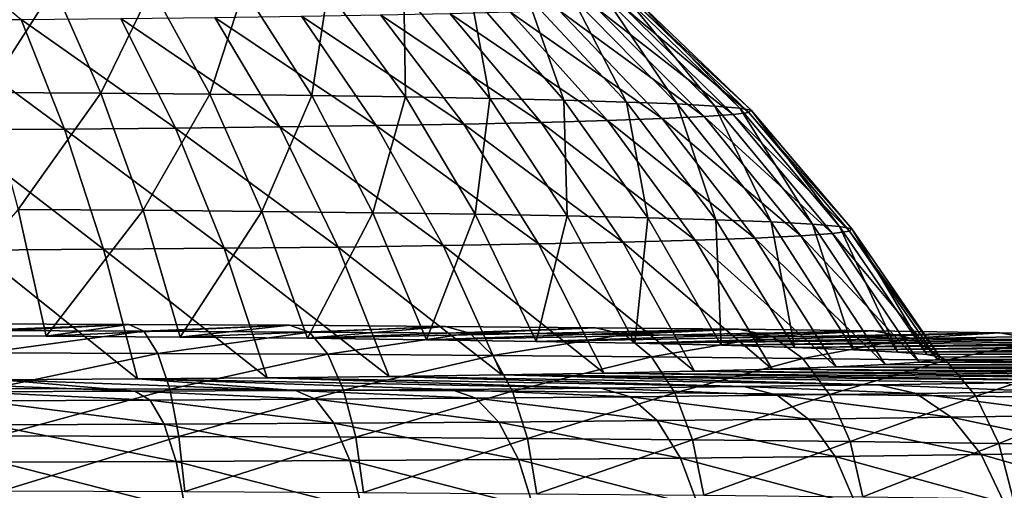
# Model space of a CAD drawing. Extents: x -30 to 30, y -120 to 30.
# Drawn here: x 2 to 7, y -95 to -93 of the extents above; entities that cross this region are included whole.
import ezdxf

# ---------------------------------------------------------------- set-up
doc = ezdxf.new("R2010")
doc.units = 0
doc.layers.add('L1', color=7, linetype='CONTINUOUS')

msp = doc.modelspace()

# ---------------------------------------------------------------- linework, layer by layer
at = {"layer": 'L1', "color": 7}
for points in [[(1.474634, -93.01335, 89.81723), (1.414222, -92.50289, 90.46362), (2.018685, -93.00999, 90.00993)], [(1.652551, -92.83886, 99.81387), (1.837073, -93.39026, 100.3787), (2.189401, -92.84256, 99.60194)], [(2.189401, -92.84256, 99.60194), (1.837073, -93.39026, 100.3787), (2.433866, -93.39438, 100.1431)], [(2.189401, -92.84256, 99.60194), (2.433866, -93.39438, 100.1431), (2.699674, -92.84727, 99.33224)], [(2.699674, -92.84727, 99.33224), (2.433866, -93.39438, 100.1431), (3.001116, -93.39961, 99.84326)], [(2.699674, -92.84727, 99.33224), (3.001116, -93.39961, 99.84326), (3.177177, -92.85293, 99.00805)], [(3.177177, -92.85293, 99.00805), (3.001116, -93.39961, 99.84326), (3.531936, -93.4059, 99.48287)], [(3.177177, -92.85293, 99.00805), (3.531936, -93.4059, 99.48287), (3.616113, -92.85947, 98.63332)], [(3.616113, -92.85947, 98.63332), (3.531936, -93.4059, 99.48287), (4.019883, -93.41317, 99.06629)], [(3.616113, -92.85947, 98.63332), (4.019883, -93.41317, 99.06629), (4.011155, -92.86682, 98.21257)], [(4.011155, -92.86682, 98.21257), (4.019883, -93.41317, 99.06629), (4.459034, -93.42133, 98.59857)], [(4.011155, -92.86682, 98.21257), (4.459034, -93.42133, 98.59857), (4.357506, -92.87487, 97.75093)], [(4.357506, -92.87487, 97.75093), (4.459034, -93.42133, 98.59857), (4.844058, -93.4303, 98.08538)], [(4.357506, -92.87487, 97.75093), (4.844058, -93.4303, 98.08538), (4.650963, -92.88354, 97.25399)], [(4.650963, -92.88354, 97.25399), (4.844058, -93.4303, 98.08538), (5.170283, -93.43994, 97.53296)], [(4.650963, -92.88354, 97.25399), (5.170283, -93.43994, 97.53296), (4.887964, -92.89273, 96.7278)], [(4.887964, -92.89273, 96.7278), (5.170283, -93.43994, 97.53296), (5.433747, -93.45014, 96.94801)], [(4.887964, -92.89273, 96.7278), (5.433747, -93.45014, 96.94801), (5.065632, -92.90231, 96.17873)], [(5.065632, -92.90231, 96.17873), (5.433747, -93.45014, 96.94801), (5.631253, -93.4608, 96.33762)], [(5.065632, -92.90231, 96.17873), (5.631253, -93.4608, 96.33762), (5.181809, -92.91218, 95.61345)], [(5.014907, -92.95207, 93.32865), (5.574864, -93.5161, 93.16932), (4.817814, -92.96153, 92.78625)], [(5.151126, -92.94228, 93.88945), (5.726293, -93.50522, 93.79273), (5.014907, -92.95207, 93.32865)], [(5.014907, -92.95207, 93.32865), (5.726293, -93.50522, 93.79273), (5.574864, -93.5161, 93.16932)], [(5.224818, -92.93228, 94.46181), (5.808213, -93.49412, 94.42901), (5.151126, -92.94228, 93.88945)], [(5.151126, -92.94228, 93.88945), (5.808213, -93.49412, 94.42901), (5.726293, -93.50522, 93.79273)], [(5.181809, -92.91218, 95.61345), (5.631253, -93.4608, 96.33762), (5.760402, -93.47177, 95.70923)], [(5.181809, -92.91218, 95.61345), (5.760402, -93.47177, 95.70923), (5.235087, -92.92221, 95.03882)], [(5.235087, -92.92221, 95.03882), (5.819629, -93.48292, 95.07044), (5.224818, -92.93228, 94.46181)], [(5.224818, -92.93228, 94.46181), (5.819629, -93.48292, 95.07044), (5.808213, -93.49412, 94.42901)], [(5.235087, -92.92221, 95.03882), (5.760402, -93.47177, 95.70923), (5.819629, -93.48292, 95.07044)], [(2.538232, -93.00561, 90.2613), (2.821647, -93.57563, 89.75947), (2.018685, -93.00999, 90.00993)], [(3.026968, -93.00024, 90.5683), (3.364955, -93.56967, 90.10074), (2.538232, -93.00561, 90.2613)], [(2.538232, -93.00561, 90.2613), (3.364955, -93.56967, 90.10074), (2.821647, -93.57563, 89.75947)], [(3.478962, -92.99398, 90.92718), (3.867417, -93.5627, 90.49971), (3.026968, -93.00024, 90.5683)], [(3.026968, -93.00024, 90.5683), (3.867417, -93.5627, 90.49971), (3.364955, -93.56967, 90.10074)], [(3.888725, -92.98689, 91.33361), (4.322934, -93.55482, 90.95151), (3.478962, -92.99398, 90.92718)], [(3.478962, -92.99398, 90.92718), (4.322934, -93.55482, 90.95151), (3.867417, -93.5627, 90.49971)], [(4.251284, -92.97905, 91.78264), (4.725976, -93.5461, 91.45068), (3.888725, -92.98689, 91.33361)], [(3.888725, -92.98689, 91.33361), (4.725976, -93.5461, 91.45068), (4.322934, -93.55482, 90.95151)], [(4.562238, -92.97056, 92.26882), (5.071651, -93.53667, 91.99114), (4.251284, -92.97905, 91.78264)], [(4.251284, -92.97905, 91.78264), (5.071651, -93.53667, 91.99114), (4.725976, -93.5461, 91.45068)], [(4.817814, -92.96153, 92.78625), (5.355763, -93.52663, 92.56635), (4.562238, -92.97056, 92.26882)], [(4.562238, -92.97056, 92.26882), (5.355763, -93.52663, 92.56635), (5.071651, -93.53667, 91.99114)], [(4.817814, -92.96153, 92.78625), (5.574864, -93.5161, 93.16932), (5.355763, -93.52663, 92.56635)], [(2.018685, -93.00999, 90.00993), (2.244088, -93.5805, 89.48003), (1.474634, -93.01335, 89.81723)], [(1.474634, -93.01335, 89.81723), (2.244088, -93.5805, 89.48003), (1.639289, -93.58424, 89.26581)], [(2.018685, -93.00999, 90.00993), (2.821647, -93.57563, 89.75947), (2.244088, -93.5805, 89.48003)], [(1.837073, -93.39026, 100.3787), (2.002733, -93.99896, 100.8877), (2.433866, -93.39438, 100.1431)], [(2.433866, -93.39438, 100.1431), (2.002733, -93.99896, 100.8877), (2.653343, -94.00345, 100.6309)], [(2.433866, -93.39438, 100.1431), (2.653343, -94.00345, 100.6309), (3.001116, -93.39961, 99.84326)], [(3.001116, -93.39961, 99.84326), (2.653343, -94.00345, 100.6309), (3.271745, -94.00915, 100.304)], [(3.001116, -93.39961, 99.84326), (3.271745, -94.00915, 100.304), (3.531936, -93.4059, 99.48287)], [(3.531936, -93.4059, 99.48287), (3.271745, -94.00915, 100.304), (3.850433, -94.01601, 99.91114)], [(3.531936, -93.4059, 99.48287), (3.850433, -94.01601, 99.91114), (4.019883, -93.41317, 99.06629)], [(4.019883, -93.41317, 99.06629), (3.850433, -94.01601, 99.91114), (4.382381, -94.02394, 99.45699)], [(4.019883, -93.41317, 99.06629), (4.382381, -94.02394, 99.45699), (4.459034, -93.42133, 98.59857)], [(4.459034, -93.42133, 98.59857), (4.382381, -94.02394, 99.45699), (4.861133, -94.03284, 98.94709)], [(4.459034, -93.42133, 98.59857), (4.861133, -94.03284, 98.94709), (4.844058, -93.4303, 98.08538)], [(4.844058, -93.4303, 98.08538), (4.861133, -94.03284, 98.94709), (5.280878, -94.0426, 98.38763)], [(4.844058, -93.4303, 98.08538), (5.280878, -94.0426, 98.38763), (5.170283, -93.43994, 97.53296)], [(5.170283, -93.43994, 97.53296), (5.280878, -94.0426, 98.38763), (5.63652, -94.05311, 97.78539)], [(5.170283, -93.43994, 97.53296), (5.63652, -94.05311, 97.78539), (5.433747, -93.45014, 96.94801)], [(5.433747, -93.45014, 96.94801), (5.63652, -94.05311, 97.78539), (5.923742, -94.06424, 97.14769)], [(5.433747, -93.45014, 96.94801), (5.923742, -94.06424, 97.14769), (5.631253, -93.4608, 96.33762)], [(5.631253, -93.4608, 96.33762), (5.923742, -94.06424, 97.14769), (6.139058, -94.07586, 96.48226)], [(5.631253, -93.4608, 96.33762), (6.139058, -94.07586, 96.48226), (5.760402, -93.47177, 95.70923)], [(5.574864, -93.5161, 93.16932), (6.077584, -94.13615, 93.02825), (5.355763, -93.52663, 92.56635)], [(5.726293, -93.50522, 93.79273), (6.242669, -94.12429, 93.70787), (5.574864, -93.5161, 93.16932)], [(5.574864, -93.5161, 93.16932), (6.242669, -94.12429, 93.70787), (6.077584, -94.13615, 93.02825)], [(5.808213, -93.49412, 94.42901), (6.331976, -94.11218, 94.40153), (5.726293, -93.50522, 93.79273)], [(5.726293, -93.50522, 93.79273), (6.331976, -94.11218, 94.40153), (6.242669, -94.12429, 93.70787)], [(5.760402, -93.47177, 95.70923), (6.139058, -94.07586, 96.48226), (6.279854, -94.08782, 95.7972)], [(5.760402, -93.47177, 95.70923), (6.279854, -94.08782, 95.7972), (5.819629, -93.48292, 95.07044)], [(5.819629, -93.48292, 95.07044), (6.344421, -94.09998, 95.10081), (5.808213, -93.49412, 94.42901)], [(5.808213, -93.49412, 94.42901), (6.344421, -94.09998, 95.10081), (6.331976, -94.11218, 94.40153)], [(5.819629, -93.48292, 95.07044), (6.279854, -94.08782, 95.7972), (6.344421, -94.09998, 95.10081)], [(3.364955, -93.56967, 90.10074), (3.668394, -94.19454, 89.68297), (2.821647, -93.57563, 89.75947)], [(3.867417, -93.5627, 90.49971), (4.216166, -94.18695, 90.1179), (3.364955, -93.56967, 90.10074)], [(3.364955, -93.56967, 90.10074), (4.216166, -94.18695, 90.1179), (3.668394, -94.19454, 89.68297)], [(4.322934, -93.55482, 90.95151), (4.71276, -94.17835, 90.61045), (3.867417, -93.5627, 90.49971)], [(3.867417, -93.5627, 90.49971), (4.71276, -94.17835, 90.61045), (4.216166, -94.18695, 90.1179)], [(4.725976, -93.5461, 91.45068), (5.152147, -94.16886, 91.15463), (4.322934, -93.55482, 90.95151)], [(4.322934, -93.55482, 90.95151), (5.152147, -94.16886, 91.15463), (4.71276, -94.17835, 90.61045)], [(5.071651, -93.53667, 91.99114), (5.528993, -94.15857, 91.74383), (4.725976, -93.5461, 91.45068)], [(4.725976, -93.5461, 91.45068), (5.528993, -94.15857, 91.74383), (5.152147, -94.16886, 91.15463)], [(5.355763, -93.52663, 92.56635), (5.838726, -94.14762, 92.37091), (5.071651, -93.53667, 91.99114)], [(5.071651, -93.53667, 91.99114), (5.838726, -94.14762, 92.37091), (5.528993, -94.15857, 91.74383)], [(5.355763, -93.52663, 92.56635), (6.077584, -94.13615, 93.02825), (5.838726, -94.14762, 92.37091)], [(2.244088, -93.5805, 89.48003), (2.446452, -94.20636, 89.00627), (1.639289, -93.58424, 89.26581)], [(1.639289, -93.58424, 89.26581), (2.446452, -94.20636, 89.00627), (1.787114, -94.21043, 88.77274)], [(2.821647, -93.57563, 89.75947), (3.076093, -94.20104, 89.31091), (2.244088, -93.5805, 89.48003)], [(2.244088, -93.5805, 89.48003), (3.076093, -94.20104, 89.31091), (2.446452, -94.20636, 89.00627)], [(2.821647, -93.57563, 89.75947), (3.668394, -94.19454, 89.68297), (3.076093, -94.20104, 89.31091)], [(2.002733, -93.99896, 100.8877), (1.424013, -94.65527, 101.5328), (2.147832, -94.6587, 101.3358)], [(2.002733, -93.99896, 100.8877), (2.147832, -94.6587, 101.3358), (2.653343, -94.00345, 100.6309)], [(2.653343, -94.00345, 100.6309), (2.147832, -94.6587, 101.3358), (2.845579, -94.66352, 101.0603)], [(2.653343, -94.00345, 100.6309), (2.845579, -94.66352, 101.0603), (3.271745, -94.00915, 100.304)], [(3.271745, -94.00915, 100.304), (2.845579, -94.66352, 101.0603), (3.508784, -94.66963, 100.7098)], [(3.271745, -94.00915, 100.304), (3.508784, -94.66963, 100.7098), (3.850433, -94.01601, 99.91114)], [(3.850433, -94.01601, 99.91114), (3.508784, -94.66963, 100.7098), (4.129397, -94.67699, 100.2885)], [(3.850433, -94.01601, 99.91114), (4.129397, -94.67699, 100.2885), (4.382381, -94.02394, 99.45699)], [(4.382381, -94.02394, 99.45699), (4.129397, -94.67699, 100.2885), (4.699885, -94.68549, 99.80141)], [(4.382381, -94.02394, 99.45699), (4.699885, -94.68549, 99.80141), (4.861133, -94.03284, 98.94709)], [(4.861133, -94.03284, 98.94709), (4.699885, -94.68549, 99.80141), (5.213324, -94.69503, 99.25456)], [(4.861133, -94.03284, 98.94709), (5.213324, -94.69503, 99.25456), (5.280878, -94.0426, 98.38763)], [(5.280878, -94.0426, 98.38763), (5.213324, -94.69503, 99.25456), (5.663479, -94.70551, 98.65457)], [(5.280878, -94.0426, 98.38763), (5.663479, -94.70551, 98.65457), (5.63652, -94.05311, 97.78539)], [(5.63652, -94.05311, 97.78539), (5.663479, -94.70551, 98.65457), (6.044887, -94.71678, 98.00869)], [(5.63652, -94.05311, 97.78539), (6.044887, -94.71678, 98.00869), (5.923742, -94.06424, 97.14769)], [(5.923742, -94.06424, 97.14769), (6.044887, -94.71678, 98.00869), (6.352919, -94.72872, 97.3248)], [(5.923742, -94.06424, 97.14769), (6.352919, -94.72872, 97.3248), (6.139058, -94.07586, 96.48226)], [(6.139058, -94.07586, 96.48226), (6.352919, -94.72872, 97.3248), (6.583834, -94.74117, 96.61116)], [(6.139058, -94.07586, 96.48226), (6.583834, -94.74117, 96.61116), (6.279854, -94.08782, 95.7972)], [(6.077584, -94.13615, 93.02825), (6.517907, -94.80583, 92.90691), (5.838726, -94.14762, 92.37091)], [(6.242669, -94.12429, 93.70787), (6.694952, -94.79311, 93.63577), (6.077584, -94.13615, 93.02825)], [(6.077584, -94.13615, 93.02825), (6.694952, -94.79311, 93.63577), (6.517907, -94.80583, 92.90691)], [(6.331976, -94.11218, 94.40153), (6.790729, -94.78012, 94.37968), (6.242669, -94.12429, 93.70787)], [(6.242669, -94.12429, 93.70787), (6.790729, -94.78012, 94.37968), (6.694952, -94.79311, 93.63577)], [(6.279854, -94.08782, 95.7972), (6.583834, -94.74117, 96.61116), (6.734831, -94.754, 95.87646)], [(6.279854, -94.08782, 95.7972), (6.734831, -94.754, 95.87646), (6.344421, -94.09998, 95.10081)], [(6.344421, -94.09998, 95.10081), (6.804076, -94.76703, 95.12962), (6.331976, -94.11218, 94.40153)], [(6.331976, -94.11218, 94.40153), (6.804076, -94.76703, 95.12962), (6.790729, -94.78012, 94.37968)], [(6.344421, -94.09998, 95.10081), (6.734831, -94.754, 95.87646), (6.804076, -94.76703, 95.12962)], [(4.216166, -94.18695, 90.1179), (4.521628, -94.86032, 89.7857), (3.668394, -94.19454, 89.68297)], [(4.71276, -94.17835, 90.61045), (5.0542, -94.85109, 90.31393), (4.216166, -94.18695, 90.1179)], [(4.216166, -94.18695, 90.1179), (5.0542, -94.85109, 90.31393), (4.521628, -94.86032, 89.7857)], [(5.152147, -94.16886, 91.15463), (5.525421, -94.84091, 90.89754), (4.71276, -94.17835, 90.61045)], [(4.71276, -94.17835, 90.61045), (5.525421, -94.84091, 90.89754), (5.0542, -94.85109, 90.31393)], [(5.528993, -94.15857, 91.74383), (5.929571, -94.82987, 91.52943), (5.152147, -94.16886, 91.15463)], [(5.152147, -94.16886, 91.15463), (5.929571, -94.82987, 91.52943), (5.525421, -94.84091, 90.89754)], [(5.838726, -94.14762, 92.37091), (6.261743, -94.81814, 92.20194), (5.528993, -94.15857, 91.74383)], [(5.528993, -94.15857, 91.74383), (6.261743, -94.81814, 92.20194), (5.929571, -94.82987, 91.52943)], [(5.838726, -94.14762, 92.37091), (6.517907, -94.80583, 92.90691), (6.261743, -94.81814, 92.20194)], [(2.446452, -94.20636, 89.00627), (2.623698, -94.88112, 88.59354), (1.787114, -94.21043, 88.77274)], [(1.787114, -94.21043, 88.77274), (2.623698, -94.88112, 88.59354), (1.916591, -94.88549, 88.34308)], [(3.076093, -94.20104, 89.31091), (3.298956, -94.87542, 88.92025), (2.446452, -94.20636, 89.00627)], [(2.446452, -94.20636, 89.00627), (3.298956, -94.87542, 88.92025), (2.623698, -94.88112, 88.59354)], [(3.668394, -94.19454, 89.68297), (3.93417, -94.86845, 89.31925), (3.076093, -94.20104, 89.31091)], [(3.076093, -94.20104, 89.31091), (3.93417, -94.86845, 89.31925), (3.298956, -94.87542, 88.92025)], [(3.668394, -94.19454, 89.68297), (4.521628, -94.86032, 89.7857), (3.93417, -94.86845, 89.31925)], [(1.424013, -94.65527, 101.5328), (1.72475, -94.59425, 105.0286), (2.579704, -94.59744, 104.8458)], [(1.424013, -94.65527, 101.5328), (2.579704, -94.59744, 104.8458), (2.147832, -94.6587, 101.3358)], [(2.579704, -94.59744, 104.8458), (1.72475, -94.59425, 105.0286), (1.776757, -94.62979, 105.3355)], [(2.657491, -94.63307, 105.1471), (2.579704, -94.59744, 104.8458), (1.776757, -94.62979, 105.3355)], [(2.147832, -94.6587, 101.3358), (2.579704, -94.59744, 104.8458), (3.416071, -94.60188, 104.5911)], [(3.416071, -94.60188, 104.5911), (2.579704, -94.59744, 104.8458), (2.657491, -94.63307, 105.1471)], [(2.657491, -94.63307, 105.1471), (1.776757, -94.62979, 105.3355), (1.82522, -94.74467, 105.6229)], [(2.729977, -94.74804, 105.4294), (2.657491, -94.63307, 105.1471), (1.82522, -94.74467, 105.6229)], [(2.147832, -94.6587, 101.3358), (3.416071, -94.60188, 104.5911), (2.845579, -94.66352, 101.0603)], [(3.519078, -94.63765, 104.8848), (3.416071, -94.60188, 104.5911), (2.657491, -94.63307, 105.1471)], [(3.519078, -94.63765, 104.8848), (2.657491, -94.63307, 105.1471), (2.729977, -94.74804, 105.4294)], [(3.615065, -94.75275, 105.1599), (3.519078, -94.63765, 104.8848), (2.729977, -94.74804, 105.4294)], [(2.845579, -94.66352, 101.0603), (3.416071, -94.60188, 104.5911), (4.227825, -94.60755, 104.2665)], [(2.845579, -94.66352, 101.0603), (4.227825, -94.60755, 104.2665), (3.508784, -94.66963, 100.7098)], [(4.227825, -94.60755, 104.2665), (3.416071, -94.60188, 104.5911), (3.519078, -94.63765, 104.8848)], [(3.508784, -94.66963, 100.7098), (4.227825, -94.60755, 104.2665), (5.009118, -94.6144, 103.8741)], [(3.508784, -94.66963, 100.7098), (5.009118, -94.6144, 103.8741), (5.75432, -94.62238, 103.417)], [(3.508784, -94.66963, 100.7098), (5.75432, -94.62238, 103.417), (4.129397, -94.67699, 100.2885)], [(4.35531, -94.64349, 104.5504), (4.227825, -94.60755, 104.2665), (3.519078, -94.63765, 104.8848)], [(4.35531, -94.64349, 104.5504), (3.519078, -94.63765, 104.8848), (3.615065, -94.75275, 105.1599)], [(4.474106, -94.75875, 104.8163), (4.35531, -94.64349, 104.5504), (3.615065, -94.75275, 105.1599)], [(4.129397, -94.67699, 100.2885), (5.75432, -94.62238, 103.417), (6.458062, -94.63143, 102.8983)], [(4.129397, -94.67699, 100.2885), (6.458062, -94.63143, 102.8983), (4.699885, -94.68549, 99.80141)], [(5.009118, -94.6144, 103.8741), (4.227825, -94.60755, 104.2665), (4.35531, -94.64349, 104.5504)], [(5.160161, -94.65054, 104.1462), (5.009118, -94.6144, 103.8741), (4.35531, -94.64349, 104.5504)], [(5.160161, -94.65054, 104.1462), (4.35531, -94.64349, 104.5504), (4.474106, -94.75875, 104.8163)], [(4.699885, -94.68549, 99.80141), (6.458062, -94.63143, 102.8983), (7.115274, -94.64149, 102.3218)], [(4.699885, -94.68549, 99.80141), (7.115274, -94.64149, 102.3218), (5.213324, -94.69503, 99.25456)], [(5.75432, -94.62238, 103.417), (5.009118, -94.6144, 103.8741), (5.160161, -94.65054, 104.1462)], [(5.927834, -94.65876, 103.6753), (5.75432, -94.62238, 103.417), (5.160161, -94.65054, 104.1462)], [(5.213324, -94.69503, 99.25456), (7.115274, -94.64149, 102.3218), (7.721219, -94.6525, 101.6916)], [(6.458062, -94.63143, 102.8983), (5.75432, -94.62238, 103.417), (5.927834, -94.65876, 103.6753)], [(5.927834, -94.65876, 103.6753), (6.652796, -94.66809, 103.1409), (6.458062, -94.63143, 102.8983)], [(6.458062, -94.63143, 102.8983), (6.652796, -94.66809, 103.1409), (7.115274, -94.64149, 102.3218)], [(7.329825, -94.67846, 102.547), (7.115274, -94.64149, 102.3218), (6.652796, -94.66809, 103.1409)], [(7.721219, -94.6525, 101.6916), (7.115274, -94.64149, 102.3218), (7.329825, -94.67846, 102.547)], [(5.300911, -94.76599, 104.4011), (5.160161, -94.65054, 104.1462), (4.474106, -94.75875, 104.8163)], [(5.927834, -94.65876, 103.6753), (5.160161, -94.65054, 104.1462), (5.300911, -94.76599, 104.4011)], [(5.213324, -94.69503, 99.25456), (7.721219, -94.6525, 101.6916), (8.271533, -94.66435, 101.0124)], [(5.213324, -94.69503, 99.25456), (8.271533, -94.66435, 101.0124), (5.663479, -94.70551, 98.65457)], [(5.300911, -94.76599, 104.4011), (6.089523, -94.77444, 103.9174), (5.927834, -94.65876, 103.6753)], [(5.663479, -94.70551, 98.65457), (8.271533, -94.66435, 101.0124), (8.762251, -94.67698, 100.2889)], [(5.663479, -94.70551, 98.65457), (8.762251, -94.67698, 100.2889), (6.044887, -94.71678, 98.00869)], [(5.927834, -94.65876, 103.6753), (6.089523, -94.77444, 103.9174), (6.652796, -94.66809, 103.1409)], [(6.044887, -94.71678, 98.00869), (8.762251, -94.67698, 100.2889), (9.189836, -94.69029, 99.52643)], [(6.044887, -94.71678, 98.00869), (9.189836, -94.69029, 99.52643), (6.352919, -94.72872, 97.3248)], [(6.83426, -94.78402, 103.3684), (6.652796, -94.66809, 103.1409), (6.089523, -94.77444, 103.9174)], [(6.352919, -94.72872, 97.3248), (9.189836, -94.69029, 99.52643), (9.551208, -94.70418, 98.73044)], [(7.329825, -94.67846, 102.547), (6.652796, -94.66809, 103.1409), (6.83426, -94.78402, 103.3684)], [(7.529755, -94.79467, 102.7584), (7.329825, -94.67846, 102.547), (6.83426, -94.78402, 103.3684)], [(2.729977, -94.74804, 105.4294), (1.82522, -94.74467, 105.6229), (1.866837, -94.93107, 105.8712)], [(2.792223, -94.93452, 105.6733), (2.729977, -94.74804, 105.4294), (1.866837, -94.93107, 105.8712)], [(3.615065, -94.75275, 105.1599), (2.729977, -94.74804, 105.4294), (2.792223, -94.93452, 105.6733)], [(6.352919, -94.72872, 97.3248), (9.551208, -94.70418, 98.73044), (6.583834, -94.74117, 96.61116)], [(9.551208, -94.70418, 98.73044), (9.843764, -94.71856, 97.90668), (6.583834, -94.74117, 96.61116)], [(6.583834, -94.74117, 96.61116), (9.843764, -94.71856, 97.90668), (10.0654, -94.73332, 97.06108)], [(6.583834, -94.74117, 96.61116), (10.0654, -94.73332, 97.06108), (6.734831, -94.754, 95.87646)], [(6.734831, -94.754, 95.87646), (10.0654, -94.73332, 97.06108), (10.21451, -94.74836, 96.19973)], [(6.734831, -94.754, 95.87646), (10.21451, -94.74836, 96.19973), (6.804076, -94.76703, 95.12962)], [(6.804076, -94.76703, 95.12962), (10.21451, -94.74836, 96.19973), (10.29002, -94.76355, 95.32884)], [(3.697491, -94.93933, 105.3976), (3.615065, -94.75275, 105.1599), (2.792223, -94.93452, 105.6733)], [(4.474106, -94.75875, 104.8163), (3.615065, -94.75275, 105.1599), (3.697491, -94.93933, 105.3976)], [(4.57612, -94.94547, 105.0462), (4.474106, -94.75875, 104.8163), (3.697491, -94.93933, 105.3976)], [(5.300911, -94.76599, 104.4011), (4.474106, -94.75875, 104.8163), (4.57612, -94.94547, 105.0462)], [(4.57612, -94.94547, 105.0462), (5.421776, -94.95287, 104.6216), (5.300911, -94.76599, 104.4011)], [(5.300911, -94.76599, 104.4011), (5.421776, -94.95287, 104.6216), (6.089523, -94.77444, 103.9174)], [(6.228369, -94.96152, 104.1268), (6.089523, -94.77444, 103.9174), (5.421776, -94.95287, 104.6216)], [(6.83426, -94.78402, 103.3684), (6.089523, -94.77444, 103.9174), (6.228369, -94.96152, 104.1268)], [(6.990086, -94.97131, 103.5654), (6.83426, -94.78402, 103.3684), (6.228369, -94.96152, 104.1268)], [(6.694952, -94.79311, 93.63577), (10.07222, -94.80906, 92.72175), (6.517907, -94.80583, 92.90691)], [(6.790729, -94.78012, 94.37968), (10.21862, -94.79402, 93.58356), (6.694952, -94.79311, 93.63577)], [(6.694952, -94.79311, 93.63577), (10.21862, -94.79402, 93.58356), (10.07222, -94.80906, 92.72175)], [(6.804076, -94.76703, 95.12962), (10.29002, -94.76355, 95.32884), (6.790729, -94.78012, 94.37968)], [(6.790729, -94.78012, 94.37968), (10.29002, -94.76355, 95.32884), (10.29139, -94.77881, 94.45468)], [(6.790729, -94.78012, 94.37968), (10.29139, -94.77881, 94.45468), (10.21862, -94.79402, 93.58356)], [(7.529755, -94.79467, 102.7584), (6.83426, -94.78402, 103.3684), (6.990086, -94.97131, 103.5654)], [(7.701439, -94.98221, 102.9414), (7.529755, -94.79467, 102.7584), (6.990086, -94.97131, 103.5654)], [(5.0542, -94.85109, 90.31393), (7.742611, -94.89002, 88.08383), (4.521628, -94.86032, 89.7857)], [(5.525421, -94.84091, 90.89754), (8.290787, -94.87813, 88.76482), (5.0542, -94.85109, 90.31393)], [(5.0542, -94.85109, 90.31393), (8.290787, -94.87813, 88.76482), (7.742611, -94.89002, 88.08383)], [(5.929571, -94.82987, 91.52943), (8.779228, -94.86548, 89.48984), (5.525421, -94.84091, 90.89754)], [(5.525421, -94.84091, 90.89754), (8.779228, -94.86548, 89.48984), (8.290787, -94.87813, 88.76482)], [(6.261743, -94.81814, 92.20194), (9.204414, -94.85214, 90.25366), (5.929571, -94.82987, 91.52943)], [(5.929571, -94.82987, 91.52943), (9.204414, -94.85214, 90.25366), (8.779228, -94.86548, 89.48984)], [(6.517907, -94.80583, 92.90691), (9.853247, -94.82384, 91.87546), (6.261743, -94.81814, 92.20194)], [(6.261743, -94.81814, 92.20194), (9.853247, -94.82384, 91.87546), (9.563281, -94.83823, 91.05077)], [(6.261743, -94.81814, 92.20194), (9.563281, -94.83823, 91.05077), (9.204414, -94.85214, 90.25366)], [(6.517907, -94.80583, 92.90691), (10.07222, -94.80906, 92.72175), (9.853247, -94.82384, 91.87546)], [(1.916591, -94.88549, 88.34308), (2.611038, -94.94536, 84.91355), (1.186219, -94.88848, 88.17192)], [(1.186219, -94.88848, 88.17192), (2.611038, -94.94536, 84.91355), (1.756663, -94.9486, 84.72804)], [(2.623698, -94.88112, 88.59354), (3.446601, -94.94086, 85.17084), (1.916591, -94.88549, 88.34308)], [(1.916591, -94.88549, 88.34308), (3.446601, -94.94086, 85.17084), (2.611038, -94.94536, 84.91355)], [(3.298956, -94.87542, 88.92025), (5.037386, -94.92826, 85.89282), (2.623698, -94.88112, 88.59354)], [(5.037386, -94.92826, 85.89282), (4.25733, -94.93516, 85.49804), (2.623698, -94.88112, 88.59354)], [(2.623698, -94.88112, 88.59354), (4.25733, -94.93516, 85.49804), (3.446601, -94.94086, 85.17084)], [(3.93417, -94.86845, 89.31925), (5.781147, -94.92024, 86.35232), (3.298956, -94.87542, 88.92025)], [(3.298956, -94.87542, 88.92025), (5.781147, -94.92024, 86.35232), (5.037386, -94.92826, 85.89282)], [(4.521628, -94.86032, 89.7857), (6.483254, -94.91115, 86.87322), (3.93417, -94.86845, 89.31925)], [(3.93417, -94.86845, 89.31925), (6.483254, -94.91115, 86.87322), (5.781147, -94.92024, 86.35232)], [(4.521628, -94.86032, 89.7857), (7.742611, -94.89002, 88.08383), (7.138649, -94.90106, 87.45179)], [(4.521628, -94.86032, 89.7857), (7.138649, -94.90106, 87.45179), (6.483254, -94.91115, 86.87322)], [(6.483254, -94.91115, 86.87322), (7.138649, -94.90106, 87.45179), (7.353906, -94.94584, 87.22864)], [(1.756663, -94.9486, 84.72804), (2.611038, -94.94536, 84.91355), (2.68977, -94.99148, 84.61387)], [(2.68977, -94.99148, 84.61387), (1.809633, -94.99482, 84.42277), (1.756663, -94.9486, 84.72804)], [(2.792223, -94.93452, 105.6733), (1.866837, -94.93107, 105.8712), (1.89877, -95.17627, 106.0635)], [(2.839986, -95.17979, 105.8622), (2.792223, -94.93452, 105.6733), (1.89877, -95.17627, 106.0635)], [(2.611038, -94.94536, 84.91355), (3.446601, -94.94086, 85.17084), (3.550528, -94.98686, 84.87891)], [(2.68977, -94.99148, 84.61387), (2.611038, -94.94536, 84.91355), (3.550528, -94.98686, 84.87891)], [(3.697491, -94.93933, 105.3976), (2.792223, -94.93452, 105.6733), (2.839986, -95.17979, 105.8622)], [(3.760739, -95.18468, 105.5819), (3.697491, -94.93933, 105.3976), (2.839986, -95.17979, 105.8622)], [(3.446601, -94.94086, 85.17084), (4.25733, -94.93516, 85.49804), (4.385704, -94.98097, 85.21599)], [(3.550528, -94.98686, 84.87891), (3.446601, -94.94086, 85.17084), (4.385704, -94.98097, 85.21599)], [(4.57612, -94.94547, 105.0462), (3.697491, -94.93933, 105.3976), (3.760739, -95.18468, 105.5819)], [(3.760739, -95.18468, 105.5819), (4.654397, -95.19092, 105.2244), (4.57612, -94.94547, 105.0462)], [(4.25733, -94.93516, 85.49804), (5.037386, -94.92826, 85.89282), (5.189281, -94.97388, 85.62267)], [(4.385704, -94.98097, 85.21599), (4.25733, -94.93516, 85.49804), (5.189281, -94.97388, 85.62267)], [(4.57612, -94.94547, 105.0462), (4.654397, -95.19092, 105.2244), (5.421776, -94.95287, 104.6216)], [(5.514519, -95.19846, 104.7925), (5.421776, -94.95287, 104.6216), (4.654397, -95.19092, 105.2244)], [(5.037386, -94.92826, 85.89282), (5.781147, -94.92024, 86.35232), (5.955469, -94.96561, 86.09602)], [(5.189281, -94.97388, 85.62267), (5.037386, -94.92826, 85.89282), (5.955469, -94.96561, 86.09602)], [(6.228369, -94.96152, 104.1268), (5.421776, -94.95287, 104.6216), (5.514519, -95.19846, 104.7925)], [(5.781147, -94.92024, 86.35232), (6.483254, -94.91115, 86.87322), (6.678748, -94.95624, 86.63263)], [(5.955469, -94.96561, 86.09602), (5.781147, -94.92024, 86.35232), (6.678748, -94.95624, 86.63263)], [(5.955469, -94.96561, 86.09602), (6.678748, -94.95624, 86.63263), (6.860919, -95.08003, 86.40987)], [(6.678748, -94.95624, 86.63263), (6.483254, -94.91115, 86.87322), (7.353906, -94.94584, 87.22864)], [(6.678748, -94.95624, 86.63263), (7.353906, -94.94584, 87.22864), (7.554494, -95.06934, 87.02213)], [(6.860919, -95.08003, 86.40987), (6.678748, -94.95624, 86.63263), (7.554494, -95.06934, 87.02213)], [(2.68977, -94.99148, 84.61387), (2.763137, -95.11623, 84.33604), (1.809633, -94.99482, 84.42277)], [(1.858993, -95.11966, 84.13973), (1.809633, -94.99482, 84.42277), (2.763137, -95.11623, 84.33604)], [(2.68977, -94.99148, 84.61387), (3.550528, -94.98686, 84.87891), (3.647373, -95.11148, 84.60832)], [(3.647373, -95.11148, 84.60832), (2.763137, -95.11623, 84.33604), (2.68977, -94.99148, 84.61387)], [(3.550528, -94.98686, 84.87891), (4.385704, -94.98097, 85.21599), (4.50533, -95.10543, 84.95459)], [(3.647373, -95.11148, 84.60832), (3.550528, -94.98686, 84.87891), (4.50533, -95.10543, 84.95459)], [(4.385704, -94.98097, 85.21599), (5.189281, -94.97388, 85.62267), (5.330825, -95.09815, 85.37236)], [(4.50533, -95.10543, 84.95459), (4.385704, -94.98097, 85.21599), (5.330825, -95.09815, 85.37236)], [(5.189281, -94.97388, 85.62267), (5.955469, -94.96561, 86.09602), (6.117912, -95.08965, 85.85862)], [(5.330825, -95.09815, 85.37236), (5.189281, -94.97388, 85.62267), (6.117912, -95.08965, 85.85862)], [(6.334909, -95.20724, 104.2893), (6.228369, -94.96152, 104.1268), (5.514519, -95.19846, 104.7925)], [(6.117912, -95.08965, 85.85862), (5.955469, -94.96561, 86.09602), (6.860919, -95.08003, 86.40987)], [(6.990086, -94.97131, 103.5654), (6.228369, -94.96152, 104.1268), (6.334909, -95.20724, 104.2893)], [(7.109656, -95.21721, 103.7182), (6.990086, -94.97131, 103.5654), (6.334909, -95.20724, 104.2893)], [(7.701439, -94.98221, 102.9414), (6.990086, -94.97131, 103.5654), (7.109656, -95.21721, 103.7182)], [(7.833177, -95.22829, 103.0836), (7.701439, -94.98221, 102.9414), (7.109656, -95.21721, 103.7182)], [(3.647373, -95.11148, 84.60832), (3.730536, -95.30624, 84.37748), (2.763137, -95.11623, 84.33604)], [(3.647373, -95.11148, 84.60832), (4.50533, -95.10543, 84.95459), (4.608055, -95.30006, 84.73165)], [(4.608055, -95.30006, 84.73165), (3.730536, -95.30624, 84.37748), (3.647373, -95.11148, 84.60832)], [(4.50533, -95.10543, 84.95459), (5.330825, -95.09815, 85.37236), (5.452372, -95.2926, 85.15894)], [(4.608055, -95.30006, 84.73165), (4.50533, -95.10543, 84.95459), (5.452372, -95.2926, 85.15894)], [(5.330825, -95.09815, 85.37236), (6.117912, -95.08965, 85.85862), (6.257405, -95.28392, 85.65629)], [(5.452372, -95.2926, 85.15894), (5.330825, -95.09815, 85.37236), (6.257405, -95.28392, 85.65629)], [(6.117912, -95.08965, 85.85862), (6.860919, -95.08003, 86.40987), (7.017354, -95.27408, 86.22011)], [(6.257405, -95.28392, 85.65629), (6.117912, -95.08965, 85.85862), (7.017354, -95.27408, 86.22011)], [(6.860919, -95.08003, 86.40987), (7.554494, -95.06934, 87.02213), (7.726742, -95.26315, 86.84634)], [(7.017354, -95.27408, 86.22011), (6.860919, -95.08003, 86.40987), (7.726742, -95.26315, 86.84634)], [(1.858993, -95.11966, 84.13973), (2.763137, -95.11623, 84.33604), (2.826139, -95.3111, 84.09899)], [(1.901379, -95.31461, 83.89821), (1.858993, -95.11966, 84.13973), (2.826139, -95.3111, 84.09899)], [(2.826139, -95.3111, 84.09899), (2.763137, -95.11623, 84.33604), (3.730536, -95.30624, 84.37748)], [(2.839986, -95.17979, 105.8622), (1.89877, -95.17627, 106.0635), (1.918844, -95.46358, 106.1867)], [(2.870011, -95.46714, 105.9833), (2.839986, -95.17979, 105.8622), (1.918844, -95.46358, 106.1867)], [(3.760739, -95.18468, 105.5819), (2.839986, -95.17979, 105.8622), (2.870011, -95.46714, 105.9833)], [(2.870011, -95.46714, 105.9833), (3.800499, -95.47208, 105.7), (3.760739, -95.18468, 105.5819)], [(3.760739, -95.18468, 105.5819), (3.800499, -95.47208, 105.7), (4.654397, -95.19092, 105.2244)], [(4.703604, -95.47839, 105.3388), (4.654397, -95.19092, 105.2244), (3.800499, -95.47208, 105.7)], [(5.514519, -95.19846, 104.7925), (4.654397, -95.19092, 105.2244), (4.703604, -95.47839, 105.3388)], [(5.57282, -95.486, 104.9023), (5.514519, -95.19846, 104.7925), (4.703604, -95.47839, 105.3388)], [(6.334909, -95.20724, 104.2893), (5.514519, -95.19846, 104.7925), (5.57282, -95.486, 104.9023)], [(6.401883, -95.49488, 104.3937), (6.334909, -95.20724, 104.2893), (5.57282, -95.486, 104.9023)], [(7.109656, -95.21721, 103.7182), (6.334909, -95.20724, 104.2893), (6.401883, -95.49488, 104.3937)], [(7.18482, -95.50495, 103.8167), (7.109656, -95.21721, 103.7182), (6.401883, -95.49488, 104.3937)], [(7.017354, -95.27408, 86.22011), (7.726742, -95.26315, 86.84634), (7.858912, -95.51404, 86.71322)], [(7.833177, -95.22829, 103.0836), (7.109656, -95.21721, 103.7182), (7.18482, -95.50495, 103.8167)], [(1.901379, -95.31461, 83.89821), (2.826139, -95.3111, 84.09899), (2.874482, -95.56281, 83.91889)], [(1.933903, -95.56638, 83.71466), (1.901379, -95.31461, 83.89821), (2.874482, -95.56281, 83.91889)], [(2.826139, -95.3111, 84.09899), (3.730536, -95.30624, 84.37748), (3.794349, -95.55787, 84.20213)], [(2.874482, -95.56281, 83.91889), (2.826139, -95.3111, 84.09899), (3.794349, -95.55787, 84.20213)], [(4.608055, -95.30006, 84.73165), (4.686878, -95.55158, 84.56235), (3.730536, -95.30624, 84.37748)], [(3.794349, -95.55787, 84.20213), (3.730536, -95.30624, 84.37748), (4.686878, -95.55158, 84.56235)], [(4.608055, -95.30006, 84.73165), (5.452372, -95.2926, 85.15894), (5.545639, -95.544, 84.99696)], [(5.545639, -95.544, 84.99696), (4.686878, -95.55158, 84.56235), (4.608055, -95.30006, 84.73165)], [(5.452372, -95.2926, 85.15894), (6.257405, -95.28392, 85.65629), (6.364442, -95.53516, 85.50282)], [(5.545639, -95.544, 84.99696), (5.452372, -95.2926, 85.15894), (6.364442, -95.53516, 85.50282)], [(6.257405, -95.28392, 85.65629), (7.017354, -95.27408, 86.22011), (7.137389, -95.52515, 86.07628)], [(6.364442, -95.53516, 85.50282), (6.257405, -95.28392, 85.65629), (7.137389, -95.52515, 86.07628)], [(7.137389, -95.52515, 86.07628), (7.017354, -95.27408, 86.22011), (7.858912, -95.51404, 86.71322)]]:
    msp.add_3dface(points, dxfattribs=at)

doc.saveas('drawing.dxf')
